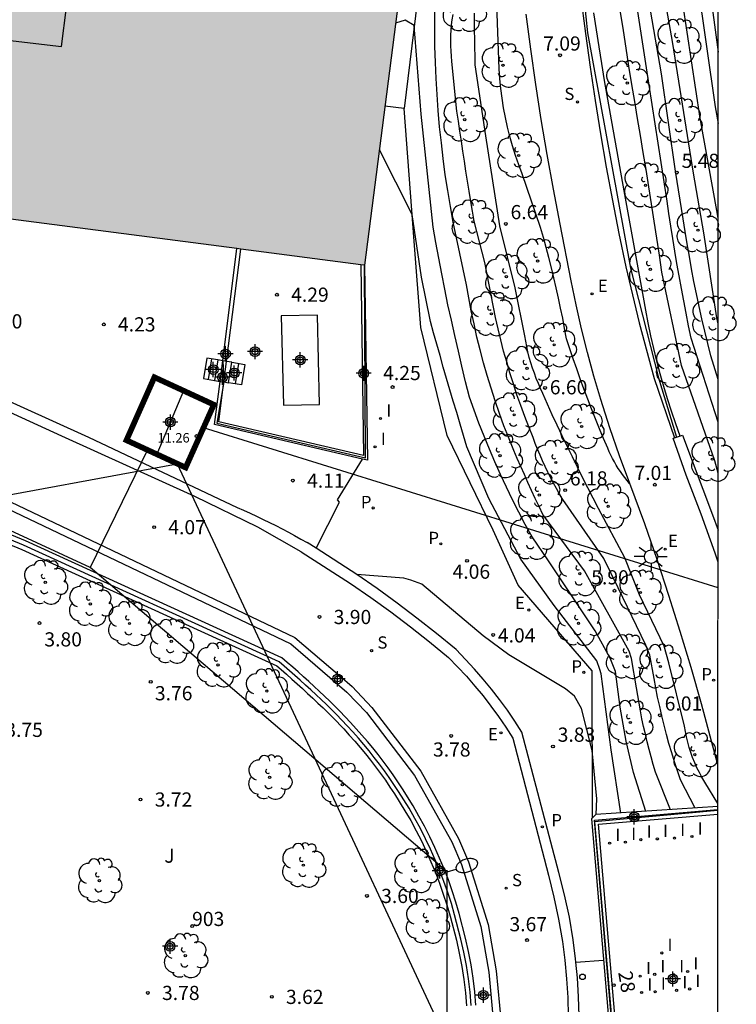
# Model space of a CAD drawing. Units: metres. Extents: x 584493 to 584845, y 4794539 to 4794790.
# Drawn here: x 584807 to 584845, y 4794645 to 4794697 of the extents above; entities that cross this region are included whole.
import ezdxf
from ezdxf.enums import TextEntityAlignment as Align

# ---------------------------------------------------------------- set-up
doc = ezdxf.new("R2010")
doc.units = ezdxf.units.M
doc.header["$MEASUREMENT"] = 0
for name, color, linetype in [('010106', 9, 'Continuous'), ('020104', 34, 'Continuous'), ('020107', 3, 'Continuous'), ('020204', 9, 'Continuous'), ('020308', 9, 'Continuous'), ('060106', 9, 'Continuous'), ('060108', 9, 'Continuous'), ('060110', 9, 'Continuous'), ('060113', 4, 'Continuous'), ('060117', 9, 'Continuous'), ('060124', 9, 'Continuous'), ('060141', 9, 'Continuous'), ('070105', 6, 'Continuous'), ('070106', 6, 'Continuous'), ('070108', 9, 'Continuous'), ('070116', 6, 'Continuous'), ('080106', 1, 'Continuous'), ('080110', 9, 'Continuous'), ('080201', 9, 'Continuous'), ('080202', 9, 'Continuous'), ('080204', 152, 'Continuous'), ('080303', 9, 'Continuous'), ('080308', 9, 'Continuous'), ('080318', 152, 'Continuous'), ('100116', 71, 'Continuous'), ('100202', 3, 'Continuous'), ('100302', 7, 'Continuous'), ('210203', 4, 'Continuous'), ('210204', 9, 'Continuous'), ('210205', 4, 'Continuous'), ('210303', 4, 'Continuous'), ('210304', 9, 'Continuous'), ('210305', 4, 'Continuous'), ('220104', 9, 'Continuous'), ('220205', 1, 'Continuous'), ('220207', 9, 'Continuous'), ('220305', 1, 'Continuous'), ('220307', 9, 'Continuous'), ('250202', 9, 'Continuous'), ('250206', 9, 'Continuous'), ('260202', 9, 'Continuous'), ('270102', 9, 'Continuous'), ('270204', 9, 'Continuous'), ('270304', 9, 'Continuous'), ('990502', 254, 'Continuous'), ('C_Proyectos', 3, 'Continuous'), ('Centroides', 1, 'Continuous')]:
    doc.layers.add(name, color=color, linetype=linetype)
for name, color, linetype, lineweight in [('020105', 24, 'Continuous', 30), ('080111', 7, 'Continuous', 30), ('120108', 7, 'Continuous', 30), ('220102', 9, 'Continuous', 30)]:
    doc.layers.add(name, color=color, linetype=linetype, lineweight=lineweight)
doc.styles.add('ARIAL', font='arial.ttf', dxfattribs={"height": 1})
doc.styles.add('ARIALI', font='ariali.ttf', dxfattribs={"height": 1})
doc.styles.add('ROMANS', font='romans__.ttf', dxfattribs={"height": 1})
doc.styles.get("Standard").update_dxf_attribs({"font": 'arial.ttf'})

# ---------------------------------------------------------------- blocks, each defined once
blk = doc.blocks.new('Centroide')
for points in [[(0.402, 0), (-0.402, 0)], [(0, -0.402), (0, 0.402)]]:
    blk.add_lwpolyline(points)
for radius in [0.256, 0.159]:
    blk.add_circle((0, 0), radius)
blk = doc.blocks.new('COTAPU')
blk.add_circle((0, 0), 0.075)
blk = doc.blocks.new('SANEA')
blk.add_circle((0, 0), 0.055)
blk = doc.blocks.new('PLUVI2')
blk.add_circle((0, 0), 0.055)
blk = doc.blocks.new('REGELE')
blk.add_circle((0, 0), 0.055)
blk = doc.blocks.new('ARBOL')
blk.add_circle((0, 0), 0.0587)
for centre, radius, start, end in [((-0.28, 0.855), 0.3, 359.2878, 173.6078), ((0.097, 0.97), 0.21, 23.1565, 160.4665), ((0.438, 0.881), 0.24, 301.578, 139.328), ((-0.564, 0.381), 0.532, 92.28, 254.58), ((0.656, 0.288), 0.443, 319.8556, 114.7656), ((-0.091, 0.321), 0.12, 119.14, 310.56), ((0.819, -0.249), 0.383, 235.5275, 62.0275), ((-0.556, -0.339), 0.555, 142.64, 266.54), ((-0.039, -0.384), 0.21, 189.64, 323.88), ((-0.301, -0.676), 0.45, 213.78, 295.32), ((0.299, -0.624), 0.532, 224.67, 0.24)]:
    blk.add_arc(centre, radius, start, end)
blk = doc.blocks.new('BloquePortal')
blk.add_circle((0, 0), 0.075)
at = {"flags": 5}
blk.add_attdef('INDICE', text='', height=0.75, dxfattribs=at).set_placement((0, 0), align=Align.MIDDLE_CENTER)
blk = doc.blocks.new('PUNTO')
blk.add_circle((0, 0), 0.075)
blk = doc.blocks.new('REGALU')
blk.add_circle((0, 0), 0.055)
blk = doc.blocks.new('FAROLA')
for p, q in [((0, 0.355), (0, 0.755)), ((-0.355, 0), (-0.895, 0)), ((-0.63, 0.51), (-0.255, 0.245)), ((0.605, 0.49), (0.276, 0.223)), ((0.355, 0), (0.855, 0)), ((-0.65, -0.52), (-0.255, -0.24)), ((0, -0.355), (0, -0.755)), ((0.585, -0.52), (0.256, -0.246))]:
    blk.add_line(p, q)
blk.add_circle((0, 0), 0.355)
blk = doc.blocks.new('REIND')
blk.add_circle((0, 0), 0.055)
blk = doc.blocks.new('HUEPIV')
blk.add_circle((0, 0), 0.145)
blk = doc.blocks.new('PLUVI3')
blk.add_circle((0, 0), 0.055)
blk = doc.blocks.new('FAREDI')
blk.add_line((0, 0), (0.5, 0))
blk.add_lwpolyline([(0.5, 0, 0.159986), (0.538, -0.117, 0.106322), (0.675, -0.238, 0.071006), (0.858, -0.309, 0.057309), (1.099, -0.337, 0.057309), (1.339, -0.309, 0.071006), (1.522, -0.238, 0.106322), (1.659, -0.117, 0.159986), (1.697, 0, 0.159986), (1.659, 0.117, 0.106322), (1.522, 0.238, 0.071006), (1.339, 0.309, 0.057309), (1.099, 0.337, 0.057309), (0.858, 0.309, 0.071006), (0.675, 0.238, 0.106322), (0.538, 0.117, 0.159986)], format="xyb", close=True)

msp = doc.modelspace()

# ---------------------------------------------------------------- hatches: boundary and pattern name
at = {"layer": '990502'}
msp.add_hatch(color=256, dxfattribs=at).paths.add_polyline_path([(584834.135, 4794751.946), (584794.449, 4794757.109), (584790.69, 4794727.558), (584786.933, 4794698.007), (584785.747, 4794689.06), (584825.395, 4794683.897)], flags=0)

# ---------------------------------------------------------------- linework, layer by layer
at = {"layer": '010106'}
msp.add_lwpolyline([(584494.101, 4794540.169), (584844.091, 4794540.162), (584844.096, 4794790.155), (584494.106, 4794790.162)], close=True, dxfattribs=at)
at = {"layer": '020104'}
for points, elevation in [([(584844.095, 4794743.824), (584843.24, 4794739.81), (584842.71, 4794734.56), (584842.57, 4794729.05), (584842, 4794723.9), (584841.85, 4794717.94), (584841.82, 4794713.91), (584841.84, 4794709.05), (584841.9, 4794708.11), (584841.96, 4794707.18), (584842.04, 4794706.24), (584842.13, 4794705.31), (584842.22, 4794704.37), (584842.33, 4794703.44), (584842.45, 4794702.51), (584842.57, 4794701.58), (584842.71, 4794700.65), (584842.86, 4794699.73), (584843.01, 4794698.8), (584843.94, 4794692.29), (584844.094, 4794691.408)], 4), ([(584844.094, 4794675.589), (584842.68, 4794680.04), (584842.54, 4794680.7), (584842.41, 4794681.36), (584842.28, 4794682.01), (584842.16, 4794682.67), (584842.04, 4794683.33), (584841.92, 4794683.99), (584841.81, 4794684.65), (584841.7, 4794685.31), (584841.6, 4794685.97), (584841.5, 4794686.63), (584841.4, 4794687.29), (584840.45, 4794693.42), (584838.89, 4794703.64)], 6), ([(584841.58, 4794655.08), (584840.79, 4794657.08), (584840.67, 4794657.48), (584840.56, 4794657.88), (584840.45, 4794658.28), (584840.35, 4794658.68), (584840.25, 4794659.09), (584840.16, 4794659.49), (584840.07, 4794659.9), (584839.99, 4794660.31), (584839.92, 4794660.72), (584839.85, 4794661.13), (584839.78, 4794661.54), (584839.51, 4794663.09), (584839.39, 4794663.47), (584837.03, 4794667.72), (584834.83, 4794670.71), (584834.63, 4794671.13), (584834.43, 4794671.55), (584834.23, 4794671.97), (584834.04, 4794672.4), (584833.85, 4794672.82), (584833.66, 4794673.25), (584833.47, 4794673.67), (584833.29, 4794674.1), (584833.12, 4794674.53), (584832.94, 4794674.97), (584832.77, 4794675.4), (584832.53, 4794676.06), (584832.31, 4794676.72), (584832.09, 4794677.39), (584831.88, 4794678.07), (584831.69, 4794678.74), (584831.51, 4794679.42), (584831.34, 4794680.1), (584831.19, 4794680.79), (584831.04, 4794681.48), (584830.91, 4794682.17), (584830.79, 4794682.86), (584830.09, 4794686.17), (584829.94, 4794687.01), (584829.8, 4794687.85), (584829.67, 4794688.69), (584829.56, 4794689.54), (584829.46, 4794690.38), (584829.37, 4794691.23), (584829.29, 4794692.08), (584829.23, 4794692.93), (584829.18, 4794693.78), (584829.15, 4794694.63), (584829.12, 4794695.49), (584829.14, 4794702.03)], 5.5), ([(584839.42, 4794672.35), (584839.29, 4794672.5), (584839.16, 4794672.66), (584839.04, 4794672.82), (584838.93, 4794672.98), (584838.82, 4794673.15), (584838.71, 4794673.32), (584838.61, 4794673.49), (584838.52, 4794673.67), (584838.42, 4794673.85), (584838.34, 4794674.03), (584838.26, 4794674.21), (584838.04, 4794674.73), (584837.82, 4794675.25), (584837.61, 4794675.77), (584837.4, 4794676.3), (584837.2, 4794676.82), (584837, 4794677.35), (584836.81, 4794677.88), (584836.62, 4794678.41), (584836.43, 4794678.94), (584836.26, 4794679.47), (584836.08, 4794680.01), (584835.98, 4794680.55), (584835.88, 4794681.09), (584835.77, 4794681.63), (584835.66, 4794682.16), (584835.54, 4794682.7), (584835.41, 4794683.24), (584835.28, 4794683.77), (584835.15, 4794684.3), (584835.01, 4794684.83), (584834.86, 4794685.36), (584834.71, 4794685.89), (584833.73, 4794688.73), (584833.55, 4794689.22), (584833.38, 4794689.71), (584833.23, 4794690.21), (584833.09, 4794690.71), (584832.96, 4794691.21), (584832.85, 4794691.72), (584832.75, 4794692.23), (584832.67, 4794692.74), (584832.61, 4794693.26), (584832.55, 4794693.77), (584832.51, 4794694.29), (584832.31, 4794700.14)], 7), ([(584844.094, 4794677.845), (584843.71, 4794679.1), (584843.55, 4794679.75), (584843.39, 4794680.41), (584843.24, 4794681.06), (584843.1, 4794681.72), (584842.96, 4794682.38), (584842.82, 4794683.04), (584842.7, 4794683.7), (584842.58, 4794684.36), (584842.46, 4794685.03), (584842.36, 4794685.69), (584842.25, 4794686.36), (584841.85, 4794688.87), (584841.1, 4794694.02), (584840.05, 4794700.17)], 5.5), ([(584844.094, 4794686.398), (584844.03, 4794686.79), (584843.15, 4794691.69), (584842, 4794699.28)], 4.5), ([(584844.093, 4794655.421), (584843.39, 4794656.55), (584843.24, 4794656.8), (584843.11, 4794657.05), (584842.98, 4794657.31), (584842.86, 4794657.57), (584842.75, 4794657.84), (584842.65, 4794658.11), (584842.56, 4794658.38), (584842.49, 4794658.66), (584842.42, 4794658.94), (584842.37, 4794659.22), (584842.32, 4794659.51), (584841.5, 4794662.86), (584841.25, 4794663.74), (584839.94, 4794666.46), (584839.16, 4794668.41), (584837.78, 4794671.03), (584837.49, 4794671.57), (584837.21, 4794672.12), (584836.93, 4794672.66), (584836.66, 4794673.21), (584836.39, 4794673.76), (584836.12, 4794674.32), (584835.85, 4794674.87), (584835.59, 4794675.43), (584835.33, 4794675.98), (584835.08, 4794676.54), (584834.83, 4794677.11), (584834.7, 4794677.37), (584834.59, 4794677.64), (584834.48, 4794677.91), (584834.38, 4794678.19), (584834.28, 4794678.46), (584834.19, 4794678.74), (584834.11, 4794679.02), (584834.04, 4794679.31), (584833.98, 4794679.59), (584833.92, 4794679.88), (584833.87, 4794680.17), (584833.37, 4794682.7), (584832.56, 4794685.98), (584831.82, 4794690.75), (584831.25, 4794694.51), (584831.24, 4794694.96), (584831.23, 4794695.42), (584831.23, 4794695.87), (584831.22, 4794696.33), (584831.22, 4794696.78), (584831.22, 4794697.23)], 6.5), ([(584842.1, 4794674.86), (584841.86, 4794675.51), (584841.64, 4794676.17), (584841.43, 4794676.83), (584841.23, 4794677.49), (584841.04, 4794678.16), (584840.86, 4794678.82), (584840.7, 4794679.5), (584840.54, 4794680.17), (584840.4, 4794680.85), (584840.27, 4794681.53), (584840.15, 4794682.21), (584839.13, 4794687.84), (584838.09, 4794693.67), (584837.94, 4794694.57), (584837.8, 4794695.46), (584837.67, 4794696.35), (584837.53, 4794697.25)], 7), ([(584844.094, 4794672.897), (584843.93, 4794673.54), (584842.17, 4794678.6), (584841.13, 4794683.53), (584841, 4794684.43), (584840.86, 4794685.34), (584840.72, 4794686.24), (584840.58, 4794687.15), (584840.44, 4794688.05), (584840.29, 4794688.96), (584840.14, 4794689.86), (584840, 4794690.76), (584839.84, 4794691.67), (584839.69, 4794692.57), (584839.53, 4794693.47), (584839.38, 4794694.43), (584839.23, 4794695.38), (584839.09, 4794696.33), (584838.94, 4794697.29)], 6.5), ([(584842.89, 4794655.16), (584842.11, 4794656.66), (584841.95, 4794657.14), (584841.79, 4794657.62), (584841.65, 4794658.1), (584841.5, 4794658.59), (584841.37, 4794659.07), (584841.24, 4794659.56), (584841.12, 4794660.05), (584841.01, 4794660.54), (584840.9, 4794661.04), (584840.81, 4794661.53), (584840.72, 4794662.03), (584840.48, 4794663.27), (584840.28, 4794663.79), (584838.81, 4794666.83), (584838.05, 4794668.38), (584835.88, 4794671.51), (584835.71, 4794671.79), (584835.55, 4794672.08), (584835.39, 4794672.36), (584835.24, 4794672.66), (584835.09, 4794672.95), (584834.95, 4794673.25), (584834.81, 4794673.55), (584834.68, 4794673.85), (584834.55, 4794674.16), (584834.43, 4794674.47), (584834.32, 4794674.78), (584834.09, 4794675.34), (584833.87, 4794675.9), (584833.66, 4794676.47), (584833.46, 4794677.04), (584833.27, 4794677.62), (584833.09, 4794678.2), (584832.92, 4794678.78), (584832.75, 4794679.36), (584832.6, 4794679.95), (584832.46, 4794680.54), (584832.33, 4794681.13), (584831.76, 4794684.04), (584831.2, 4794686.23), (584831.11, 4794686.76), (584831.02, 4794687.28), (584830.93, 4794687.81), (584830.85, 4794688.34), (584830.76, 4794688.87), (584830.68, 4794689.4), (584830.6, 4794689.93), (584830.52, 4794690.46), (584830.44, 4794690.99), (584830.36, 4794691.52), (584830.28, 4794692.05), (584830.02, 4794694.68), (584829.99, 4794694.96), (584829.97, 4794695.23), (584829.96, 4794695.51), (584829.96, 4794695.79), (584829.96, 4794696.07), (584829.98, 4794696.34), (584830, 4794696.62), (584830.03, 4794696.89), (584830.08, 4794697.17)], 6), ([(584838.96, 4794654.91), (584838.44, 4794658.25), (584837.91, 4794662.27), (584837.85, 4794662.5), (584837.69, 4794662.96), (584835.43, 4794665.9), (584833.67, 4794668.35), (584831.98, 4794671.55), (584830.81, 4794674.29), (584830.63, 4794674.89), (584830.45, 4794675.49), (584830.27, 4794676.1), (584830.09, 4794676.7), (584829.91, 4794677.3), (584829.74, 4794677.91), (584829.56, 4794678.51), (584829.39, 4794679.12), (584829.22, 4794679.72), (584829.05, 4794680.33), (584828.89, 4794680.93), (584828.41, 4794683.26), (584827.92, 4794686.58), (584826.179, 4794690.003)], 4.5), ([(584837.65, 4794654.83), (584837.68, 4794655.66), (584837.44, 4794658.22), (584836.87, 4794660.44), (584836.5, 4794661.09), (584836.03, 4794661.49), (584833.03, 4794663.29), (584831.67, 4794664.29), (584828.43, 4794667.02), (584827.84, 4794667.24), (584827.48, 4794667.34), (584824.98, 4794667.53)], 4)]:
    msp.add_lwpolyline(points, dxfattribs=dict(at, elevation=elevation))
at = {"layer": '020105', "elevation": 5}
for points in [[(584844.094, 4794680.806), (584844.03, 4794681.11), (584843.35, 4794685.62), (584842.8, 4794688.77), (584842.03, 4794693.64), (584841.69, 4794695.74), (584840.73, 4794701.14)], [(584840.27, 4794654.99), (584839.63, 4794657.06), (584839.23, 4794658.72), (584838.91, 4794660.51), (584838.68, 4794662.4), (584838.39, 4794663.1), (584837.59, 4794664.55), (584835.13, 4794668.26), (584834.26, 4794669.53), (584833.9, 4794670.18), (584833.56, 4794670.83), (584833.23, 4794671.49), (584832.9, 4794672.15), (584832.59, 4794672.82), (584832.29, 4794673.49), (584832, 4794674.17), (584831.72, 4794674.85), (584831.45, 4794675.54), (584831.19, 4794676.23), (584830.95, 4794676.92), (584830.74, 4794677.73), (584830.55, 4794678.55), (584830.36, 4794679.36), (584830.17, 4794680.18), (584829.99, 4794681), (584829.81, 4794681.81), (584829.64, 4794682.63), (584829.48, 4794683.45), (584829.32, 4794684.28), (584829.17, 4794685.1), (584829.02, 4794685.92), (584828.39, 4794691.9), (584828.02, 4794696.59), (584827.55, 4794696.87), (584827.03, 4794696.71)]]:
    msp.add_lwpolyline(points, dxfattribs=at)
at = {"layer": '020107'}
msp.add_lwpolyline([(584837.453, 4794654.656), (584837.434, 4794662.435), (584833.515, 4794666.971), (584832.203, 4794669.882), (584829.76, 4794674.886), (584828.383, 4794680.611), (584828.03, 4794685.18), (584827.49, 4794692.2)], dxfattribs=at)
at = {"layer": '060106'}
msp.add_lwpolyline([(584844.093, 4794655.035), (584837.563, 4794654.449), (584839.052, 4794637.18), (584844.093, 4794637.607)], dxfattribs=at)
at = {"layer": '060108'}
msp.add_lwpolyline([(584844.093, 4794657.453), (584843.952, 4794657.997), (584843.227, 4794660.683), (584842.676, 4794662.603), (584842.1, 4794664.516), (584841.498, 4794666.421), (584840.871, 4794668.318), (584840.219, 4794670.207), (584839.421, 4794672.352), (584838.876, 4794673.819), (584838.367, 4794675.298), (584837.894, 4794676.79), (584837.531, 4794678.032), (584837.193, 4794679.282), (584836.88, 4794680.537), (584836.593, 4794681.799), (584836.332, 4794683.067), (584835.746, 4794686.079), (584835.389, 4794687.921), (584835.054, 4794689.766), (584834.743, 4794691.616), (584834.454, 4794693.47), (584834.188, 4794695.327), (584833.945, 4794697.187)], dxfattribs=at)
at = {"layer": '060108', "flags": 128}
msp.add_lwpolyline([(584775.065, 4794685.596), (584779.615, 4794683.529), (584790.078, 4794678.662), (584803.837, 4794672.318), (584806.496, 4794671.021), (584821.489, 4794663.856), (584824.465, 4794661.305), (584825.492, 4794660.227), (584828.046, 4794656.901), (584830.011, 4794653.384), (584830.533, 4794652.18), (584831.551, 4794648.913), (584831.976, 4794646.488), (584832.223, 4794643.776), (584832.255, 4794642.306), (584832.168, 4794640.589), (584831.937, 4794638.866), (584831.192, 4794635.672), (584830.662, 4794634.14), (584827.691, 4794628.841), (584820.986, 4794618.002), (584814.042, 4794607.176), (584812.7, 4794605.515), (584811.965, 4794604.839)], dxfattribs=at)
at = {"layer": '060110'}
msp.add_lwpolyline([(584822.834, 4794668.925), (584824.073, 4794671.362), (584823.974, 4794671.481), (584825.29, 4794673.638)], dxfattribs=at)
at = {"layer": '060113', "flags": 128}
for points in [[(584819.752, 4794670.038), (584816.428, 4794671.656), (584809.388, 4794674.862), (584793.444, 4794682.157), (584783.685, 4794686.561), (584774.272, 4794690.895), (584765.024, 4794695.111), (584751.928, 4794701.117)], [(584756.169, 4794699.746), (584766.475, 4794695.036), (584776.62, 4794690.412), (584784.942, 4794686.653), (584796.868, 4794681.166), (584801.837, 4794678.852), (584810.791, 4794674.804), (584818.66, 4794671.08)], [(584806.671, 4794671.381), (584821.709, 4794664.194), (584824.096, 4794662.17), (584824.736, 4794661.601), (584825.785, 4794660.5), (584828.374, 4794657.129), (584830.366, 4794653.563), (584830.901, 4794652.329), (584831.933, 4794649.016), (584832.366, 4794646.551), (584832.616, 4794643.802), (584832.648, 4794642.308), (584832.56, 4794640.567), (584832.115, 4794637.735), (584831.571, 4794635.55), (584831.017, 4794633.975), (584828.029, 4794628.646), (584821.318, 4794617.797), (584814.36, 4794606.95), (584812.986, 4794605.249)]]:
    msp.add_lwpolyline(points, dxfattribs=at)
at = {"layer": '060113'}
for points in [[(584828.391, 4794699.567), (584827.49, 4794692.2), (584826.476, 4794692.319)], [(584818.66, 4794671.08), (584819, 4794670.93), (584819.35, 4794670.77), (584819.69, 4794670.62), (584820.03, 4794670.45), (584820.37, 4794670.29), (584820.7, 4794670.12), (584821.04, 4794669.95), (584821.37, 4794669.77), (584821.7, 4794669.59), (584822.03, 4794669.4), (584822.364, 4794669.228)], [(584822.05, 4794668.74), (584819.752, 4794670.038)], [(584822.834, 4794668.925), (584822.364, 4794669.228)], [(584822.05, 4794668.74), (584824.66, 4794667.062), (584825.729, 4794666.319), (584826.782, 4794665.555), (584827.819, 4794664.769), (584828.84, 4794663.962), (584829.845, 4794663.135), (584830.321, 4794662.647), (584830.783, 4794662.145), (584831.231, 4794661.631), (584831.663, 4794661.104), (584832.081, 4794660.565), (584832.483, 4794660.014), (584832.87, 4794659.453), (584833.24, 4794658.88), (584835.122, 4794651.614), (584835.417, 4794650.456), (584835.665, 4794649.287), (584835.863, 4794648.108), (584835.99, 4794647.126), (584836.084, 4794646.139), (584836.143, 4794645.15), (584836.168, 4794644.16)], [(584836.578, 4794647.021), (584836.562, 4794647.19), (584836.432, 4794648.193), (584836.23, 4794649.394), (584835.978, 4794650.587), (584835.679, 4794651.758), (584833.723, 4794659.192), (584833.348, 4794659.772), (584832.952, 4794660.347), (584832.54, 4794660.911), (584832.113, 4794661.463), (584831.67, 4794662.002), (584831.211, 4794662.529), (584830.738, 4794663.042), (584830.235, 4794663.559), (584829.201, 4794664.41), (584828.171, 4794665.224), (584827.124, 4794666.017), (584826.062, 4794666.788), (584824.98, 4794667.54), (584822.834, 4794668.925)], [(584834.967, 4794632.085), (584836.424, 4794636.262), (584836.743, 4794644.175), (584836.717, 4794645.175), (584836.657, 4794646.184), (584836.578, 4794647.021)]]:
    msp.add_lwpolyline(points, dxfattribs=at)
at = {"layer": '060117', "flags": 128}
for points in [[(584817.634, 4794678.888), (584817.049, 4794678.985), (584816.869, 4794677.902), (584817.454, 4794677.805)], [(584818.383, 4794678.764), (584819.063, 4794678.651), (584818.883, 4794677.567), (584818.204, 4794677.68)]]:
    msp.add_lwpolyline(points, dxfattribs=at)
at = {"layer": '060124', "flags": 128}
for points in [[(584817.896, 4794678.845), (584817.634, 4794678.888)], [(584818.093, 4794678.812), (584817.896, 4794678.845)], [(584818.383, 4794678.764), (584818.093, 4794678.812)], [(584817.454, 4794677.805), (584817.758, 4794677.754)], [(584817.758, 4794677.754), (584817.955, 4794677.721)], [(584817.955, 4794677.721), (584818.204, 4794677.68)]]:
    msp.add_lwpolyline(points, dxfattribs=at)
at = {"layer": '060141', "flags": 128}
for points in [[(584817.14, 4794677.857), (584817.32, 4794678.94)], [(584817.634, 4794678.888), (584817.454, 4794677.805)], [(584818.204, 4794677.68), (584818.383, 4794678.764)], [(584818.562, 4794677.621), (584818.742, 4794678.704)]]:
    msp.add_lwpolyline(points, dxfattribs=at)
at = {"layer": '070105', "flags": 128}
for points in [[(584817.896, 4794678.845), (584818.648, 4794684.776)], [(584818.093, 4794678.812), (584818.846, 4794684.75)], [(584825.201, 4794683.922), (584825.343, 4794673.831), (584817.689, 4794675.618), (584817.955, 4794677.721)], [(584825.395, 4794683.897), (584825.547, 4794673.578)], [(584817.758, 4794677.754), (584817.896, 4794678.845)], [(584817.955, 4794677.721), (584818.093, 4794678.812)], [(584825.29, 4794673.638), (584817.468, 4794675.464), (584817.758, 4794677.754)], [(584831.291, 4794644.739), (584831.227, 4794645.455), (584831.139, 4794646.17), (584831.029, 4794646.882), (584830.895, 4794647.59), (584830.741, 4794648.294), (584830.404, 4794649.594), (584830.228, 4794650.192), (584830.036, 4794650.785), (584829.829, 4794651.372), (584829.607, 4794651.952), (584829.37, 4794652.526), (584829.118, 4794653.094), (584828.852, 4794653.654), (584828.57, 4794654.207), (584828.275, 4794654.751), (584827.964, 4794655.288), (584827.402, 4794656.193), (584827.158, 4794656.565), (584826.906, 4794656.933), (584826.647, 4794657.296), (584826.382, 4794657.654), (584826.11, 4794658.007), (584825.832, 4794658.356), (584825.548, 4794658.699), (584825.258, 4794659.038), (584824.962, 4794659.371), (584824.661, 4794659.698), (584824.09, 4794660.294), (584823.823, 4794660.563), (584823.552, 4794660.829), (584823.279, 4794661.092), (584823.003, 4794661.353), (584822.725, 4794661.611), (584822.444, 4794661.867), (584822.163, 4794662.121), (584821.88, 4794662.374), (584821.596, 4794662.627), (584821.312, 4794662.878), (584821.027, 4794663.13), (584807.46, 4794669.306), (584806.22, 4794669.826)], [(584806.023, 4794669.367), (584807.27, 4794668.856), (584820.751, 4794662.706), (584820.982, 4794662.503), (584821.264, 4794662.253), (584821.547, 4794662.001), (584821.829, 4794661.749), (584822.108, 4794661.497), (584822.386, 4794661.243), (584822.662, 4794660.988), (584822.934, 4794660.73), (584823.204, 4794660.47), (584823.47, 4794660.209), (584823.733, 4794659.944), (584824.295, 4794659.357), (584824.591, 4794659.036), (584824.881, 4794658.709), (584825.165, 4794658.377), (584825.444, 4794658.04), (584825.716, 4794657.699), (584825.983, 4794657.353), (584826.242, 4794657.002), (584826.497, 4794656.646), (584826.743, 4794656.287), (584826.981, 4794655.923), (584827.534, 4794655.032), (584827.839, 4794654.507), (584828.128, 4794653.974), (584828.403, 4794653.433), (584828.664, 4794652.885), (584828.91, 4794652.33), (584829.143, 4794651.767), (584829.36, 4794651.2), (584829.562, 4794650.624), (584829.75, 4794650.044), (584829.923, 4794649.459), (584830.254, 4794648.179), (584830.405, 4794647.49), (584830.536, 4794646.797), (584830.644, 4794646.101), (584830.73, 4794645.402), (584830.792, 4794644.703)]]:
    msp.add_lwpolyline(points, dxfattribs=at)
at = {"layer": '070105'}
for points in [[(584841.795, 4794674.769), (584842.209, 4794674.907), (584843.798, 4794670.69), (584844.094, 4794669.88)], [(584844.094, 4794668.186), (584843.937, 4794668.658), (584843.198, 4794670.73), (584842.415, 4794672.786), (584841.719, 4794674.744), (584841.795, 4794674.769)], [(584825.547, 4794673.578), (584825.29, 4794673.638)]]:
    msp.add_lwpolyline(points, dxfattribs=at)
at = {"layer": '070106', "flags": 128}
msp.add_lwpolyline([(584817.896, 4794678.845), (584817.955, 4794677.721)], dxfattribs=at)
at = {"layer": '070108'}
msp.add_lwpolyline([(584836.565, 4794702.145), (584837.199, 4794696.195), (584839.46, 4794683.743), (584840.949, 4794677.937), (584841.904, 4794674.805)], dxfattribs=at)
at = {"layer": '070108', "flags": 128}
for points in [[(584817.955, 4794677.721), (584817.578, 4794675.541), (584825.445, 4794673.705), (584825.395, 4794683.897)], [(584831.042, 4794644.721), (584830.978, 4794645.429), (584830.891, 4794646.136), (584830.783, 4794646.84), (584830.65, 4794647.54), (584830.498, 4794648.236), (584830.163, 4794649.527), (584829.989, 4794650.118), (584829.799, 4794650.705), (584829.594, 4794651.286), (584829.375, 4794651.859), (584829.14, 4794652.428), (584828.891, 4794652.99), (584828.628, 4794653.543), (584828.349, 4794654.091), (584828.057, 4794654.629), (584827.749, 4794655.16), (584827.192, 4794656.058), (584826.95, 4794656.426), (584826.701, 4794656.789), (584826.445, 4794657.149), (584826.182, 4794657.503), (584825.913, 4794657.853), (584825.638, 4794658.198), (584825.357, 4794658.538), (584825.07, 4794658.874), (584824.776, 4794659.203), (584824.478, 4794659.527), (584823.912, 4794660.119), (584823.647, 4794660.386), (584823.378, 4794660.65), (584823.107, 4794660.911), (584822.832, 4794661.17), (584822.556, 4794661.427), (584822.276, 4794661.682), (584821.996, 4794661.935), (584821.713, 4794662.188), (584821.43, 4794662.44), (584821.147, 4794662.69), (584820.888, 4794662.919), (584807.359, 4794669.084), (584806.121, 4794669.596)]]:
    msp.add_lwpolyline(points, dxfattribs=at)
at = {"layer": '070116'}
for points in [[(584844.095, 4794739.988), (584843.211, 4794730.057), (584843.016, 4794720.652), (584842.697, 4794712.314), (584842.915, 4794704.001), (584844.094, 4794695.176)], [(584844.093, 4794655.248), (584837.631, 4794654.833), (584837.407, 4794654.61), (584838.9, 4794637.036), (584844.093, 4794637.395)], [(584844.093, 4794637.815), (584839.221, 4794637.401), (584837.771, 4794654.313), (584844.093, 4794654.845)]]:
    msp.add_lwpolyline(points, dxfattribs=at)
at = {"layer": '080106', "flags": 128}
msp.add_lwpolyline([(584811.044, 4794746.015), (584804.687, 4794696.028), (584809.361, 4794695.468), (584815.716, 4794745.444), (584811.044, 4794746.015)], dxfattribs=at)
at = {"layer": '080110', "flags": 128}
msp.add_lwpolyline([(584815.824, 4794677.259), (584814.409, 4794673.896)], dxfattribs=at)
at = {"layer": '080111', "flags": 128}
for points in [[(584834.135, 4794751.946), (584825.395, 4794683.897)], [(584818.648, 4794684.776), (584785.747, 4794689.06), (584786.933, 4794698.007)], [(584818.846, 4794684.75), (584818.648, 4794684.776)], [(584825.201, 4794683.922), (584818.846, 4794684.75)], [(584825.395, 4794683.897), (584825.201, 4794683.922)]]:
    msp.add_lwpolyline(points, dxfattribs=at)
at = {"layer": '100116'}
for points in [[(584836.737, 4794698.86), (584837.078, 4794696.156), (584837.325, 4794694.385), (584837.591, 4794692.616), (584837.876, 4794690.851), (584838.181, 4794689.088), (584838.506, 4794687.329), (584838.849, 4794685.574), (584839.212, 4794683.823), (584839.93, 4794680.851), (584840.724, 4794677.898), (584841.795, 4794674.769)], [(584836.578, 4794647.021), (584838.042, 4794647.131)]]:
    msp.add_lwpolyline(points, dxfattribs=at)
at = {"layer": '120108'}
msp.add_lwpolyline([(584844.093, 4794637.412), (584839.067, 4794636.979), (584837.553, 4794654.537), (584844.093, 4794655.101)], dxfattribs=at)
at = {"layer": '220102', "flags": 128}
msp.add_lwpolyline([(584817.424, 4794676.521, 0.3, 0.3, 0), (584815.934, 4794673.192, 0.3, 0.3, 0), (584812.802, 4794674.638, 0.3, 0.3, 0), (584814.281, 4794677.971, 0.3, 0.3, 0), (584817.424, 4794676.521, 0.3, 0.3, 0)], format="xyseb", dxfattribs=at)
at = {"layer": '220104', "flags": 128}
for points in [[(584812.749, 4794598.863), (584829.774, 4794625.455), (584829.761, 4794651.794), (584810.883, 4794667.903), (584785.47, 4794679.648), (584763.183, 4794689.965)], [(584844.094, 4794666.835), (584816.876, 4794675.296)], [(584813.907, 4794674.128), (584810.883, 4794667.903)], [(584803.82, 4794671.234), (584815.484, 4794673.39), (584836.274, 4794628.872)]]:
    msp.add_lwpolyline(points, dxfattribs=at)
at = {"layer": '270102', "flags": 128}
msp.add_lwpolyline([(584820.992, 4794681.219), (584821.102, 4794676.49), (584823.009, 4794676.534), (584822.9, 4794681.263), (584820.992, 4794681.219)], dxfattribs=at)

# ---------------------------------------------------------------- block references
at = {"layer": '020204'}
for p in [(584835.74, 4794695.008, 7.087), (584841.92, 4794688.801, 5.478), (584832.87, 4794686.085, 6.635), (584826.884, 4794677.454, 4.251), (584834.946, 4794677.403, 6.6), (584840.748, 4794672.285, 7.009), (584836.011, 4794671.994, 6.176), (584830.819, 4794668.252, 4.055), (584838.619, 4794666.674, 5.898), (584832.199, 4794664.335, 4.038), (584841.024, 4794660.081, 6.008), (584835.363, 4794658.432, 3.831)]:
    msp.add_blockref('COTAPU', p, dxfattribs=at)
at = {"layer": '020204', "rotation": 359.9987685839998}
for p in [(584820.764, 4794682.34, 4.288), (584811.603, 4794680.77, 4.228), (584821.607, 4794672.502, 4.111), (584814.265, 4794670.036, 4.071), (584808.204, 4794664.962, 3.8), (584823.014, 4794665.284, 3.904), (584814.087, 4794661.855, 3.764), (584829.983, 4794658.987, 3.784), (584813.548, 4794655.626, 3.721), (584825.525, 4794650.522, 3.6), (584833.992, 4794648.187, 3.674), (584813.933, 4794645.389, 3.783), (584820.49, 4794645.18, 3.615)]:
    msp.add_blockref('COTAPU', p, dxfattribs=at)
at = {"layer": '080201', "rotation": 359.9987685839998}
msp.add_blockref('PUNTO', (584816.512, 4794674.858, 11.255), dxfattribs=at)
at = {"layer": '080202', "rotation": 359.9987685839998}
msp.add_blockref('BloquePortal', (584838.584, 4794645.8), dxfattribs=at)
at = {"layer": '080204'}
msp.add_blockref('BloquePortal', (584816.275, 4794648.93), dxfattribs=at)
at = {"layer": '100202'}
for p in [(584830.658, 4794697.44), (584842, 4794695.747), (584832.718, 4794694.484), (584839.292, 4794693.541), (584830.693, 4794691.608), (584842.067, 4794691.562), (584833.549, 4794689.705), (584840.261, 4794688.125), (584831.132, 4794686.194), (584843.031, 4794685.754), (584834.554, 4794684.121), (584840.515, 4794683.677), (584832.899, 4794683.292), (584832.107, 4794681.326), (584843.86, 4794681.073), (584835.428, 4794679.686), (584833.992, 4794678.446), (584841.938, 4794678.572), (584833.313, 4794675.981), (584836.878, 4794675.364), (584832.566, 4794673.817), (584835.514, 4794673.459), (584843.799, 4794673.634), (584834.637, 4794671.739), (584838.286, 4794671.141), (584834.213, 4794669.498), (584836.785, 4794667.573), (584839.994, 4794666.582), (584836.716, 4794664.944), (584839.288, 4794663.191), (584841.049, 4794662.666), (584839.462, 4794659.702), (584842.867, 4794658.002)]:
    msp.add_blockref('ARBOL', p, dxfattribs=at)
at = {"layer": '100202', "rotation": 359.9987685839998}
for p in [(584808.507, 4794667.122), (584810.892, 4794665.977), (584812.962, 4794664.939), (584815.172, 4794663.997), (584817.647, 4794662.747), (584820.229, 4794661.365), (584820.375, 4794656.801), (584824.222, 4794656.406), (584822.162, 4794652.149), (584828.095, 4794651.865), (584811.373, 4794651.334), (584828.709, 4794649.179), (584815.916, 4794647.358)]:
    msp.add_blockref('ARBOL', p, dxfattribs=at)
at = {"layer": '210203'}
for p in [(584825.855, 4794671.053, 4.086), (584829.428, 4794669.151, 4.036), (584836.992, 4794662.354, 4.086), (584843.864, 4794661.94, 6.823)]:
    msp.add_blockref('PLUVI2', p, dxfattribs=at)
at = {"layer": '210204'}
for p in [(584836.665, 4794692.538, 7.069), (584832.891, 4794650.929, 3.58)]:
    msp.add_blockref('SANEA', p, dxfattribs=at)
at = {"layer": '210204', "rotation": 359.9987685839998}
msp.add_blockref('SANEA', (584825.771, 4794663.504, 3.921), dxfattribs=at)
at = {"layer": '210205'}
msp.add_blockref('PLUVI3', (584834.803, 4794654.183, 3.705), dxfattribs=at)
at = {"layer": '220205'}
for p in [(584837.431, 4794682.382, 7.082), (584834.091, 4794665.654, 4.013), (584832.614, 4794659.15, 3.885)]:
    msp.add_blockref('REGELE', p, dxfattribs=at)
at = {"layer": '220207'}
msp.add_blockref('REGALU', (584841.302, 4794668.87, 6.937), dxfattribs=at)
at = {"layer": '250202', "rotation": 17.8101685745712}
msp.add_blockref('FAREDI', (584829.761, 4794651.794), dxfattribs=at)
at = {"layer": '250206'}
msp.add_blockref('FAROLA', (584840.553, 4794668.477), dxfattribs=at)
at = {"layer": '260202'}
msp.add_blockref('HUEPIV', (584836.926, 4794646.241), dxfattribs=at)
at = {"layer": '270204'}
for p in [(584826.245, 4794675.787, 4.195), (584825.953, 4794674.284, 4.176), (584840.015, 4794653.502, 6.756), (584840.885, 4794653.538, 6.746), (584841.79, 4794653.586, 6.739), (584842.716, 4794653.665, 6.732), (584838.361, 4794653.318, 6.785), (584839.194, 4794653.372, 6.762), (584841.118, 4794647.503, 6.705), (584839.979, 4794646.277, 6.729), (584840.744, 4794646.374, 6.718), (584841.735, 4794646.368, 6.695), (584842.489, 4794646.525, 6.682), (584842.594, 4794645.599, 6.683), (584840.053, 4794645.408, 6.722), (584840.767, 4794645.454, 6.712), (584841.904, 4794645.526, 6.699)]:
    msp.add_blockref('REIND', p, dxfattribs=at)
at = {"layer": 'C_Proyectos'}
msp.add_blockref('Centroide', (584841.705, 4794646.13), dxfattribs=at)
at = {"layer": 'Centroides', "rotation": 359.9987685839998}
for p in [(584818.045, 4794679.208), (584819.605, 4794679.328), (584821.995, 4794678.888), (584817.395, 4794678.379), (584818.505, 4794678.198), (584825.352, 4794678.181), (584817.883, 4794677.97), (584815.125, 4794675.599), (584823.974, 4794662.009), (584839.666, 4794654.705), (584829.384, 4794651.849), (584815.114, 4794647.859), (584831.684, 4794645.269)]:
    msp.add_blockref('Centroide', p, dxfattribs=at)

# ---------------------------------------------------------------- texts
at = {"layer": '020308', "style": 'ARIAL'}
for s, p in [('7.09', (584834.846, 4794695.258)), ('5.48', (584842.17, 4794689.051)), ('6.64', (584833.12, 4794686.335)), ('4.25', (584826.381, 4794677.82)), ('6.60', (584835.196, 4794677.066)), ('7.01', (584839.674, 4794672.535)), ('6.18', (584836.261, 4794672.244)), ('4.06', (584830.052, 4794667.309)), ('5.90', (584837.387, 4794667.009)), ('4.04', (584832.449, 4794663.936)), ('6.01', (584841.274, 4794660.331)), ('3.83', (584835.613, 4794658.682))]:
    msp.add_text(s, height=0.75, dxfattribs=at).set_placement(p)
for s, p in [('4.29', (584821.514, 4794681.965)), ('4.10', (584805.31, 4794680.555)), ('4.23', (584812.353, 4794680.395)), ('4.11', (584822.357, 4794672.127)), ('4.07', (584815.015, 4794669.661)), ('3.90', (584823.764, 4794664.909)), ('3.80', (584808.46, 4794663.725)), ('3.76', (584814.306, 4794660.875)), ('3.75', (584806.393, 4794658.936)), ('3.78', (584829.017, 4794657.897)), ('3.72', (584814.298, 4794655.251)), ('3.60', (584826.275, 4794650.147)), ('3.67', (584833.063, 4794648.652)), ('3.78', (584814.683, 4794645.014)), ('3.62', (584821.24, 4794644.805))]:
    msp.add_text(s, height=0.75, rotation=359.9988, dxfattribs=at).set_placement(p)
at = {"layer": '080303', "style": 'ARIAL'}
msp.add_text('11.26', height=0.5, rotation=359.9988, dxfattribs=at).set_placement((584814.441, 4794674.518))
at = {"layer": '080308', "style": 'ARIALI'}
msp.add_text('28', height=0.75, rotation=279.5187, dxfattribs=at).set_placement((584838.81, 4794646.477))
at = {"layer": '080318', "style": 'ARIAL'}
msp.add_text('903', height=0.75, dxfattribs=at).set_placement((584816.275, 4794648.93))
at = {"layer": '100302', "style": 'ARIAL'}
msp.add_text('J', height=0.75, rotation=359.9988, dxfattribs=at).set_placement((584814.804, 4794652.279))
at = {"layer": '210303', "style": 'ROMANS'}
for p in [(584825.202, 4794671.043), (584828.775, 4794669.141), (584836.339, 4794662.344), (584843.211, 4794661.93)]:
    msp.add_text('P', height=0.65, dxfattribs=at).set_placement(p)
at = {"layer": '210304', "style": 'ROMANS'}
for p in [(584835.967, 4794692.644), (584833.197, 4794651.035)]:
    msp.add_text('S', height=0.65, dxfattribs=at).set_placement(p)
msp.add_text('S', height=0.65, rotation=359.9988, dxfattribs=at).set_placement((584826.077, 4794663.61))
at = {"layer": '210305', "style": 'ROMANS'}
msp.add_text('P', height=0.65, dxfattribs=at).set_placement((584835.277, 4794654.207))
at = {"layer": '220305', "style": 'ROMANS'}
for p in [(584837.737, 4794682.488), (584833.356, 4794665.707), (584831.924, 4794658.761)]:
    msp.add_text('E', height=0.65, dxfattribs=at).set_placement(p)
at = {"layer": '220307', "style": 'ROMANS'}
msp.add_text('E', height=0.65, dxfattribs=at).set_placement((584841.448, 4794668.992))
at = {"layer": '270304', "style": 'ROMANS'}
for p in [(584826.551, 4794675.893), (584826.259, 4794674.39), (584838.667, 4794653.424), (584839.5, 4794653.478), (584840.321, 4794653.608), (584841.191, 4794653.644), (584842.096, 4794653.692), (584843.022, 4794653.771), (584841.424, 4794647.609), (584842.795, 4794646.631), (584840.285, 4794646.383), (584841.05, 4794646.48), (584842.041, 4794646.474), (584840.359, 4794645.514), (584841.073, 4794645.56), (584842.21, 4794645.632), (584842.9, 4794645.705)]:
    msp.add_text('I', height=0.65, dxfattribs=at).set_placement(p)

doc.saveas('drawing.dxf')
